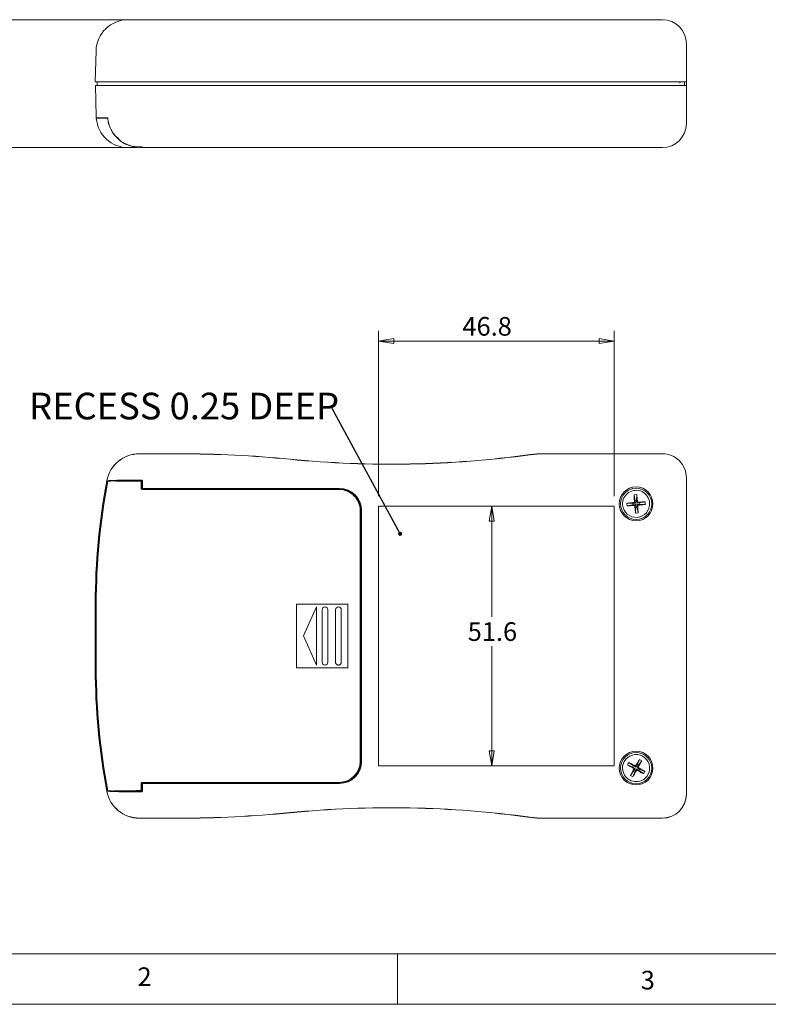
# Model space of a CAD drawing. Units: millimetres. Extents: x 5 to 292, y 5 to 205.
# Drawn here: x 61 to 135, y 5 to 103 of the extents above; entities that cross this region are included whole.
import ezdxf

# ---------------------------------------------------------------- set-up
doc = ezdxf.new("R2010")
doc.units = ezdxf.units.MM
doc.styles.add('SLDTEXTSTYLE0', font='TXT', dxfattribs={"width": 0.75})
doc.dimstyles.new('SLDDIMSTYLE0', dxfattribs={"dimtxt": 1.852083, "dimasz": 1.5, "dimexe": 0, "dimexo": 0.0625, "dimgap": 0.463021, "dimtad": 0, "dimtih": 1, "dimtoh": 1, "dimdec": 1, "dimlfac": 2, "dimrnd": 1e-09, "dimzin": 12, "dimdsep": 46, "dimtxsty": 'SLDTEXTSTYLE0', "dimblk1": 'CLOSED', "dimblk2": 'CLOSED', "dimsah": 1, "dimcen": 0.09, "dimadec": 0, "dimazin": 3, "dimtfac": 1, "dimtdec": 1, "dimtofl": 0, "dimtmove": 0, "dimatfit": 3, "dimldrblk": 'CLOSED', "dimfxl": 0, "dimfrac": 2, "dimtolj": 1, "dimtzin": 12, "dimarcsym": 0})
doc.dimstyles.new('SLDDIMSTYLE3', dxfattribs={"dimtxt": 0, "dimasz": 0.4, "dimexe": 0, "dimexo": 0.0625, "dimgap": 0, "dimtad": 0, "dimtih": 1, "dimtoh": 1, "dimdec": 0, "dimrnd": 1e-09, "dimzin": 0, "dimdsep": 46, "dimtxsty": 'Standard', "dimblk1": 'DOT', "dimblk2": 'DOT', "dimsah": 1, "dimcen": 0.09, "dimadec": 0, "dimazin": 0, "dimtfac": 0.4, "dimtdec": 0, "dimtofl": 0, "dimtmove": 0, "dimatfit": 3, "dimldrblk": 'DOT', "dimfxl": 0, "dimfrac": 2, "dimtolj": 1, "dimtzin": 0, "dimarcsym": 0})

# ---------------------------------------------------------------- blocks, each defined once
blk = doc.blocks.new('_CLOSED')
at = {"color": 0, "linetype": 'ByBlock', "lineweight": -2}
for p, q in [((-1, 0.166667), (0, 0)), ((-1, 0.166667), (-1, -0.166667)), ((0, 0), (-1, -0.166667)), ((0, 0), (-1, 0))]:
    blk.add_line(p, q, dxfattribs=at)
blk = doc.blocks.new('_D_10')
at = {"color": 7, "linetype": 'Continuous', "lineweight": 0}
for p, q in [((73.682, 102.774), (49.02, 102.774)), ((50.02, 102.774), (50.02, 98.279)), ((50.02, 90.074), (50.02, 95.337)), ((72.178, 90.074), (49.02, 90.074))]:
    blk.add_line(p, q, dxfattribs=at)
at = {"color": 7, "linetype": 'Continuous', "lineweight": 0, "xscale": 1.5, "yscale": 1.5}
for p, rotation in [((50.02, 102.774, 0.05), 90.00000000000087), ((50.02, 90.074, 0.05), 270.0000000000009)]:
    blk.add_blockref('_CLOSED', p, dxfattribs=dict(at, rotation=rotation))
at = {"color": 7, "linetype": 'Continuous', "lineweight": 0, "char_height": 1.8521, "attachment_point": 1, "style": 'SLDTEXTSTYLE0'}
for s, insert in [('O/ALL', (49.098, 97.724)), ('25.4', (43.616, 97.724))]:
    blk.add_mtext(s, dxfattribs=dict(at, insert=insert))
blk = doc.blocks.new('_D_11')
at = {"color": 7, "linetype": 'Continuous', "lineweight": 0}
for p, q in [((96.621, 55.473), (96.621, 71.861)), ((120.039, 55.473), (120.039, 71.861)), ((96.621, 70.861), (120.039, 70.861))]:
    blk.add_line(p, q, dxfattribs=at)
at = {"color": 7, "linetype": 'Continuous', "lineweight": 0, "xscale": 1.5, "yscale": 1.5, "rotation": 180.0000000000004}
blk.add_blockref('_CLOSED', (96.621, 70.861, -0.195), dxfattribs=at)
at = {"color": 7, "linetype": 'Continuous', "lineweight": 0, "xscale": 1.5, "yscale": 1.5}
blk.add_blockref('_CLOSED', (120.039, 70.861, -0.195), dxfattribs=at)
at = {"color": 7, "linetype": 'Continuous', "lineweight": 0, "insert": (104.948, 73.249), "char_height": 1.8521, "attachment_point": 1, "style": 'SLDTEXTSTYLE0'}
blk.add_mtext('46.8', dxfattribs=at)
blk = doc.blocks.new('_D_12')
at = {"color": 7, "linetype": 'Continuous', "lineweight": 0}
for p, q in [((107.867, 54.473), (107.867, 43.493)), ((107.867, 28.679), (107.867, 40.551))]:
    blk.add_line(p, q, dxfattribs=at)
at = {"color": 7, "linetype": 'Continuous', "lineweight": 0, "xscale": 1.5, "yscale": 1.5}
for p, rotation in [((107.867, 54.473, -0.195), 90.0000000000004), ((107.867, 28.679, -0.195), 270.0000000000004)]:
    blk.add_blockref('_CLOSED', p, dxfattribs=dict(at, rotation=rotation))
at = {"color": 7, "linetype": 'Continuous', "lineweight": 0, "insert": (105.474, 42.938), "char_height": 1.8521, "attachment_point": 1, "style": 'SLDTEXTSTYLE0'}
blk.add_mtext('51.6', dxfattribs=at)
blk = doc.blocks.new('SW_NOTE_14')
at = {"color": 0, "linetype": 'Continuous', "lineweight": 0, "insert": (-14.712, 1.557), "char_height": 2.64583, "attachment_point": 2, "style": 'SLDTEXTSTYLE0'}
blk.add_mtext('RECESS 0.25 DEEP', dxfattribs=at)
blk = doc.blocks.new('_DOT')
at = {"color": 0, "linetype": 'ByBlock', "lineweight": -2}
blk.add_line((-0.5, 0), (-1, 0), dxfattribs=at)
at = {"color": 0, "linetype": 'ByBlock', "const_width": 0.5}
blk.add_lwpolyline([(-0.25, 0, 1), (0.25, 0, 1)], format="xyb", close=True, dxfattribs=at)

msp = doc.modelspace()

# ---------------------------------------------------------------- linework, layer by layer
at = {"color": 7, "linetype": 'Continuous', "lineweight": 15}
for p, q in [((78.481, 102.774), (72.846, 102.774)), ((124.816, 102.774), (110.458, 102.774)), ((127.204, 99.619), (127.204, 99.987)), ((68.466, 96.614), (68.546, 99.682)), ((127.204, 96.614), (127.204, 99.62)), ((68.466, 96.614), (69.614, 96.614)), ((68.556, 93.166), (68.476, 96.233)), ((69.624, 96.233), (68.476, 96.233)), ((68.657, 96.614), (68.657, 96.233)), ((72.846, 96.614), (69.614, 96.614)), ((72.846, 96.233), (69.624, 96.233)), ((72.846, 96.614), (76.808, 96.614)), ((76.808, 96.233), (72.846, 96.233)), ((87.832, 96.614), (76.808, 96.614)), ((87.831, 96.233), (76.808, 96.233)), ((111.683, 96.233), (87.831, 96.233)), ((111.681, 96.614), (87.832, 96.614)), ((111.681, 96.614), (112.98, 96.614)), ((112.98, 96.233), (111.683, 96.233)), ((112.98, 96.614), (124.816, 96.614)), ((124.816, 96.233), (112.98, 96.233)), ((124.816, 96.614), (127.204, 96.614)), ((127.204, 96.233), (124.816, 96.233)), ((126.556, 96.468), (126.556, 96.614)), ((127.013, 96.598), (127.197, 96.614)), ((127.013, 96.233), (127.013, 96.614)), ((127.204, 96.234), (127.013, 96.251)), ((127.204, 96.539), (127.204, 96.308)), ((127.204, 96.233), (127.204, 96.234)), ((127.204, 93.228), (127.204, 96.233)), ((68.564, 93.02), (69.71, 93.02)), ((69.705, 92.982), (69.705, 92.982)), ((69.71, 93.02), (69.71, 93.02)), ((127.204, 92.861), (127.204, 93.229)), ((69.831, 92.344), (69.94, 92.11)), ((70.042, 91.891), (70.192, 91.569)), ((70.399, 91.351), (70.192, 91.569)), ((73.064, 90.141), (72.846, 90.141)), ((72.846, 90.118), (73.006, 90.118)), ((73.018, 90.074), (72.846, 90.074)), ((73.019, 90.141), (73.019, 90.114)), ((73.147, 90.074), (124.816, 90.074)), ((72.846, 59.673), (76.808, 59.673)), ((76.808, 59.663), (72.846, 59.663)), ((112.98, 59.673), (124.816, 59.673)), ((124.816, 59.663), (112.98, 59.663)), ((69.71, 56.981), (70.011, 56.981)), ((69.71, 56.977), (69.71, 56.981)), ((70.192, 56.975), (72.136, 56.975)), ((71.297, 56.975), (71.302, 57)), ((71.302, 57), (72.477, 57)), ((73.114, 56.975), (72.136, 56.975)), ((72.477, 57), (72.474, 56.975)), ((72.775, 57.025), (73.064, 57.025)), ((73.064, 57.056), (72.846, 57.056)), ((72.846, 56.937), (73.006, 56.937)), ((73.006, 56.937), (73.014, 56.969)), ((73.014, 56.969), (73.114, 56.969)), ((73.051, 56.911), (73.051, 56.276)), ((73.114, 56.974), (73.114, 56.969)), ((127.204, 57.196), (127.204, 57.275)), ((73.018, 56.409), (73.018, 56.276)), ((73.147, 56.25), (73.147, 56.409)), ((92.736, 56.219), (73.178, 56.219)), ((73.87, 56.149), (73.178, 56.149)), ((73.178, 56.116), (92.698, 56.116)), ((73.971, 56.186), (73.87, 56.149)), ((73.87, 56.149), (73.87, 56.186)), ((74.099, 56.149), (73.87, 56.149)), ((73.871, 56.186), (74.383, 56.186)), ((92.698, 56.149), (74.099, 56.149)), ((74.365, 56.149), (74.383, 56.186)), ((74.383, 56.186), (92.736, 56.186)), ((127.204, 26.742), (127.204, 56.409)), ((121.88, 54.739), (121.289, 54.756)), ((122.133, 54.758), (121.88, 54.739)), ((122.268, 55.612), (122.009, 55.592)), ((122.009, 55.592), (122.114, 55.011)), ((122.046, 54.833), (122.133, 54.758)), ((122.114, 55.011), (122.25, 55.022)), ((122.114, 55.011), (122.133, 54.758)), ((122.25, 55.022), (122.268, 55.612)), ((122.269, 54.768), (122.25, 55.022)), ((122.344, 54.855), (122.269, 54.768)), ((122.523, 54.787), (122.269, 54.768)), ((123.104, 54.892), (122.523, 54.787)), ((122.523, 54.787), (122.533, 54.651)), ((94.785, 54.028), (94.785, 29.123)), ((94.819, 43.957), (94.819, 54.028)), ((94.887, 52.23), (94.887, 54.034)), ((94.92, 54.034), (94.92, 29.117)), ((120.039, 54.473), (96.621, 54.473)), ((96.621, 54.473), (96.621, 28.679)), ((120.039, 28.679), (120.039, 54.473)), ((121.309, 54.498), (121.89, 54.603)), ((121.89, 54.603), (121.88, 54.739)), ((121.89, 54.603), (122.143, 54.622)), ((122.143, 54.622), (122.068, 54.535)), ((122.143, 54.622), (122.162, 54.368)), ((122.162, 54.368), (122.145, 53.778)), ((122.145, 53.778), (122.403, 53.797)), ((122.298, 54.378), (122.162, 54.368)), ((122.279, 54.632), (122.533, 54.651)), ((122.279, 54.632), (122.366, 54.557)), ((122.298, 54.378), (122.279, 54.632)), ((122.403, 53.797), (122.298, 54.378)), ((122.533, 54.651), (123.123, 54.633)), ((94.87, 44.138), (94.87, 50.906)), ((94.877, 51.332), (94.873, 51.184)), ((68.466, 38.401), (68.466, 44.751)), ((68.476, 44.751), (68.476, 38.401)), ((68.564, 38.401), (68.564, 44.751)), ((68.567, 44.751), (68.567, 38.401)), ((88.469, 44.751), (93.549, 44.751)), ((88.469, 38.401), (88.469, 44.751)), ((89.167, 41.576), (90.437, 44.465)), ((90.437, 44.465), (90.437, 38.687)), ((91.009, 38.972), (91.009, 44.179)), ((91.58, 44.179), (91.58, 38.972)), ((92.342, 38.972), (92.342, 44.179)), ((92.914, 44.179), (92.914, 38.972)), ((93.549, 44.751), (93.549, 38.401)), ((94.87, 44.138), (94.819, 44.138)), ((94.896, 44.052), (94.87, 44.138)), ((94.896, 39.099), (94.896, 44.052)), ((94.819, 39.195), (94.819, 43.957)), ((94.819, 43.957), (94.896, 43.957)), ((90.437, 38.687), (89.167, 41.576)), ((94.819, 29.123), (94.819, 39.195)), ((94.896, 39.195), (94.819, 39.195)), ((93.549, 38.401), (88.469, 38.401)), ((94.819, 39.013), (94.87, 39.013)), ((94.87, 39.013), (94.896, 39.099)), ((94.87, 39.013), (94.87, 32.246)), ((94.873, 31.967), (94.877, 31.819)), ((94.887, 29.117), (94.887, 30.922)), ((96.621, 28.679), (120.039, 28.679)), ((121.347, 28.783), (121.891, 28.553)), ((121.957, 28.672), (121.472, 29.01)), ((121.891, 28.553), (121.957, 28.672)), ((121.891, 28.553), (122.114, 28.43)), ((122.179, 28.549), (121.957, 28.672)), ((122.114, 28.43), (121.991, 28.207)), ((122.003, 28.398), (122.114, 28.43)), ((122.11, 28.141), (122.233, 28.364)), ((122.179, 28.549), (122.148, 28.66)), ((122.302, 28.772), (122.179, 28.549)), ((122.265, 28.253), (122.233, 28.364)), ((122.233, 28.364), (122.456, 28.241)), ((122.299, 28.483), (122.422, 28.706)), ((122.299, 28.483), (122.409, 28.515)), ((122.522, 28.361), (122.299, 28.483)), ((122.532, 29.316), (122.302, 28.772)), ((122.302, 28.772), (122.422, 28.706)), ((122.422, 28.706), (122.759, 29.191)), ((122.522, 28.361), (122.456, 28.241)), ((123.065, 28.13), (122.522, 28.361)), ((122.759, 29.191), (122.532, 29.316)), ((121.991, 28.207), (121.653, 27.723)), ((121.653, 27.723), (121.88, 27.598)), ((121.88, 27.598), (122.11, 28.141)), ((122.11, 28.141), (121.991, 28.207)), ((122.456, 28.241), (122.94, 27.904)), ((73.018, 26.914), (73.018, 26.742)), ((73.051, 26.241), (73.051, 26.914)), ((92.698, 27.036), (73.14, 27.036)), ((73.14, 27.003), (73.87, 27.003)), ((73.147, 26.742), (73.147, 26.902)), ((73.178, 26.933), (92.736, 26.933)), ((73.87, 27.003), (74.099, 27.003)), ((73.87, 27.003), (73.97, 26.966)), ((73.87, 26.966), (73.87, 27.003)), ((74.383, 26.966), (73.871, 26.966)), ((74.099, 27.003), (92.698, 27.003)), ((74.099, 26.966), (74.099, 27.002)), ((74.383, 26.966), (74.365, 27.003)), ((92.736, 26.966), (74.383, 26.966)), ((69.71, 26.171), (69.71, 26.174)), ((70.011, 26.171), (69.71, 26.171)), ((72.136, 26.177), (70.192, 26.177)), ((71.302, 26.152), (71.297, 26.177)), ((72.477, 26.152), (71.302, 26.152)), ((73.114, 26.177), (72.136, 26.177)), ((72.474, 26.177), (72.477, 26.152)), ((73.064, 26.127), (72.775, 26.127)), ((73.006, 26.215), (72.846, 26.215)), ((72.846, 26.095), (73.064, 26.095)), ((73.114, 26.183), (73.014, 26.183)), ((73.114, 26.177), (73.114, 26.183)), ((127.204, 25.877), (127.204, 25.955)), ((127.204, 25.867), (127.204, 25.877)), ((72.846, 23.488), (76.808, 23.488)), ((76.808, 23.478), (72.846, 23.478)), ((112.98, 23.488), (124.816, 23.488)), ((124.816, 23.478), (112.98, 23.478))]:
    msp.add_line(p, q, dxfattribs=at)
at = {"color": 7, "linetype": 'Continuous', "lineweight": 0}
for p, q in [((10, 10), (104.8, 10)), ((98.5, 10), (98.5, 5)), ((104.8, 10), (138.673, 10)), ((5, 5), (292, 5))]:
    msp.add_line(p, q, dxfattribs=at)
at = {"color": 7, "linetype": 'Continuous', "lineweight": 15, "flags": 128}
msp.add_lwpolyline([(73.147, 90.074), (73.147, 90.08), (73.147, 90.096), (73.146, 90.125)], dxfattribs=at)
at = {"color": 7, "linetype": 'Continuous', "lineweight": 15}
for centre, radius in [((122.206, 54.695), 1.676), ((122.206, 54.695), 1.549), ((122.206, 28.457), 1.676), ((122.206, 28.457), 1.549)]:
    msp.add_circle(centre, radius, dxfattribs=at)
for centre, radius, start, end in [((71.72, 99.599), 3.175, 90, 178.5), ((124.816, 100.386), 2.388, 0, 90), ((71.73, 93.249), 3.175, 181.5, 184.12887), ((71.73, 93.249), 3.175, 184.81852, 270), ((124.816, 92.462), 2.388, 270, 0), ((72.846, 56.384), 3.289, 90, 169.28995), ((72.846, 56.384), 3.279, 90, 169.28995), ((76.808, -52.328), 112.001, 84.35147, 90), ((76.808, -52.328), 111.991, 84.35141, 90), ((112.98, 50.142), 9.531, 90, 97.83397), ((112.98, 50.148), 9.515, 90, 97.83427), ((97.832, 160.236), 101.61, 264.35141, 277.83427), ((97.832, 160.236), 101.6, 264.35147, 277.83397), ((134.354, 44.751), 65.888, 169.28995, 180), ((134.354, 44.751), 65.878, 169.28995, 180), ((134.354, 44.751), 65.79, 169.28995, 180), ((92.698, 54.028), 2.121, 360, 90), ((92.736, 54.034), 2.184, 0, 90), ((92.736, 54.034), 2.151, 0, 90), ((122.206, 54.695), 1.346, 4.26352, 184.26352), ((122.206, 54.695), 1.346, 184.26352, 4.26352), ((134.354, 38.401), 65.888, 180, 190.71005), ((134.354, 38.401), 65.878, 180, 190.71005), ((134.354, 38.401), 65.79, 180, 190.71005), ((122.206, 28.457), 1.346, 331.1059, 151.1059), ((92.698, 29.123), 2.088, 270, 360), ((92.698, 29.123), 2.121, 270, 360), ((92.736, 29.117), 2.184, 270, 360), ((92.736, 29.117), 2.151, 270, 360), ((122.206, 28.457), 1.346, 151.1059, 331.1059), ((72.846, 26.768), 3.289, 190.71005, 270), ((72.846, 26.768), 3.279, 190.71005, 270), ((97.832, -77.085), 101.61, 82.16573, 95.64859), ((97.832, -77.085), 101.6, 82.16603, 95.64853), ((76.808, 135.48), 111.991, 270, 275.64859), ((76.808, 135.48), 112.001, 270, 275.64853), ((112.98, 33.009), 9.531, 262.16603, 270), ((112.98, 33.003), 9.515, 262.16573, 270)]:
    msp.add_arc(centre, radius, start, end, dxfattribs=at)
for centre, major_axis, ratio, start_param, end_param in [((124.816, 57.285), (0, -2.388), 0.999657, 1.570796, 3.141593), ((124.816, 57.275), (0, -2.388), 0.999657, 1.570796, 3.141593), ((73.064, 56.409), (0, 3.175), 0.026186, 4.712389, 4.891411), ((94.854, 52.23), (0, 1.27), 0.026186, 3.927162, 4.712389), ((94.881, 50.906), (0, 0.394), 0.026186, 0.78557, 1.570796), ((94.881, 32.246), (0, 0.394), 0.026186, 1.570796, 2.356023), ((94.854, 30.922), (0, 1.27), 0.026186, 4.712389, 5.497616), ((73.064, 26.742), (0, 3.175), 0.026186, 4.533367, 4.712389), ((124.816, 25.877), (0, 2.388), 0.999657, 3.141593, 4.712389), ((124.816, 25.867), (0, 2.388), 0.999657, 3.141593, 4.712389)]:
    msp.add_ellipse(centre, major_axis=major_axis, ratio=ratio, start_param=start_param, end_param=end_param, dxfattribs=at)
for points, knots in [([(72.662, 102.774), (72.406, 102.774), (71.836, 102.774), (71.762, 102.774), (71.72, 102.774)], [0, 0, 0, 0, 0.449571, 1, 1, 1, 1]), ([(72.846, 102.774), (72.842, 102.774), (72.834, 102.774), (72.823, 102.774), (72.815, 102.774), (72.813, 102.774), (72.811, 102.774)], [0, 0, 0, 0, 0.25032, 0.499837, 0.746542, 1, 1, 1, 1]), ([(110.458, 102.774), (109.147, 102.774), (106.528, 102.774), (102.523, 102.774), (98.514, 102.774), (94.749, 102.774), (91.27, 102.774), (88.041, 102.774), (84.825, 102.774), (81.626, 102.774), (79.527, 102.774), (78.481, 102.774)], [0, 0, 0, 0, 0.124978, 0.249503, 0.375865, 0.499004, 0.599118, 0.698978, 0.799693, 0.90021, 1, 1, 1, 1]), ([(127.204, 99.62), (127.204, 99.717), (127.204, 99.867), (127.204, 100.045), (127.204, 100.167), (127.204, 100.265), (127.204, 100.36), (127.204, 100.376), (127.204, 100.386)], [0, 0, 0, 0, 0.239802, 0.369794, 0.5, 0.629992, 0.760198, 1, 1, 1, 1]), ([(124.816, 96.614), (125.104, 96.614), (125.391, 96.614), (125.923, 96.614), (126.166, 96.614), (126.573, 96.614), (126.736, 96.614), (126.956, 96.614), (127.013, 96.614), (127.013, 96.614)], [0, 0, 0, 0, 0.25, 0.25, 0.5, 0.5, 0.75, 0.75, 1, 1, 1, 1]), ([(69.831, 92.344), (69.82, 92.379), (69.8, 92.449), (69.773, 92.555), (69.751, 92.661), (69.732, 92.768), (69.716, 92.875), (69.709, 92.946), (69.705, 92.982)], [0, 0, 0, 0, 0.168069, 0.335569, 0.502505, 0.668885, 0.834715, 1, 1, 1, 1]), ([(69.71, 93.02), (69.726, 92.824), (69.759, 92.633), (69.836, 92.352), (69.866, 92.259), (69.934, 92.076), (69.973, 91.986), (70.102, 91.722), (70.203, 91.556), (70.435, 91.245), (70.568, 91.098), (70.855, 90.834), (71.01, 90.717), (71.341, 90.511), (71.518, 90.423), (71.881, 90.283), (72.068, 90.23), (72.452, 90.159), (72.649, 90.141), (72.846, 90.141)], [0, 0, 0, 0, 0.125, 0.125, 0.1875, 0.1875, 0.25, 0.25, 0.375, 0.375, 0.5, 0.5, 0.625, 0.625, 0.75, 0.75, 0.875, 0.875, 1, 1, 1, 1]), ([(127.204, 92.462), (127.204, 92.462), (127.204, 92.542), (127.204, 92.828), (127.204, 93.023), (127.204, 93.228)], [0, 0, 0, 0, 0.5, 0.5, 1, 1, 1, 1]), ([(72.136, 90.197), (71.737, 90.319), (71.129, 90.505), (70.728, 90.985), (70.59, 91.15)], [0, 0, 0, 0, 0.655858, 1, 1, 1, 1]), ([(72.671, 90.074), (72.416, 90.074), (71.846, 90.074), (71.772, 90.074), (71.73, 90.074)], [0, 0, 0, 0, 0.449562, 1, 1, 1, 1]), ([(72.136, 90.197), (72.175, 90.189), (72.253, 90.172), (72.37, 90.152), (72.488, 90.137), (72.606, 90.126), (72.726, 90.119), (72.806, 90.118), (72.846, 90.118)], [0, 0, 0, 0, 0.166066, 0.332062, 0.498222, 0.664778, 0.831961, 1, 1, 1, 1]), ([(73.019, 90.114), (73.018, 90.108), (73.018, 90.095), (73.018, 90.083), (73.018, 90.075), (73.018, 90.074), (73.018, 90.074)], [0, 0, 0, 0, 0.250198, 0.500001, 0.749804, 1, 1, 1, 1]), ([(73.178, 90.074), (73.167, 90.074), (73.146, 90.074), (73.116, 90.074), (73.088, 90.074), (73.064, 90.074), (73.043, 90.074), (73.028, 90.074), (73.019, 90.074), (73.018, 90.074), (73.018, 90.074)], [0, 0, 0, 0, 0.127462, 0.250006, 0.372609, 0.500242, 0.628678, 0.760108, 0.878672, 1, 1, 1, 1]), ([(73.146, 90.125), (73.146, 90.129), (73.137, 90.133), (73.107, 90.139), (73.085, 90.141), (73.064, 90.141)], [0, 0, 0, 0, 0.5, 0.5, 1, 1, 1, 1]), ([(69.831, 56.954), (69.82, 56.953), (69.8, 56.951), (69.773, 56.949), (69.751, 56.946), (69.732, 56.943), (69.716, 56.94), (69.709, 56.938), (69.705, 56.938)], [0, 0, 0, 0, 0.168069, 0.335569, 0.502505, 0.668885, 0.834715, 1, 1, 1, 1]), ([(69.71, 56.981), (69.726, 56.986), (69.759, 56.991), (69.836, 56.998), (69.866, 57.001), (69.934, 57.006), (69.973, 57.008), (70.102, 57.015), (70.203, 57.019), (70.435, 57.027), (70.568, 57.031), (70.855, 57.038), (71.01, 57.041), (71.341, 57.047), (71.518, 57.049), (71.881, 57.053), (72.068, 57.054), (72.452, 57.056), (72.649, 57.056), (72.846, 57.056)], [0, 0, 0, 0, 0.125, 0.125, 0.1875, 0.1875, 0.25, 0.25, 0.375, 0.375, 0.5, 0.5, 0.625, 0.625, 0.75, 0.75, 0.875, 0.875, 1, 1, 1, 1]), ([(69.831, 56.954), (69.843, 56.955), (69.868, 56.957), (69.911, 56.96), (69.959, 56.963), (70.01, 56.966), (70.066, 56.969), (70.126, 56.972), (70.17, 56.974), (70.192, 56.975)], [0, 0, 0, 0, 0.143404, 0.28626, 0.428785, 0.571201, 0.713729, 0.856589, 1, 1, 1, 1]), ([(72.136, 56.939), (72.106, 56.939), (72.042, 56.939), (71.944, 56.94), (71.831, 56.941), (71.701, 56.942), (71.521, 56.944), (71.291, 56.947), (71.071, 56.951), (70.889, 56.954), (70.75, 56.957), (70.607, 56.961), (70.464, 56.965), (70.322, 56.969), (70.236, 56.973), (70.192, 56.975)], [0, 0, 0, 0, 0.038631, 0.080318, 0.125102, 0.18425, 0.249568, 0.364609, 0.499678, 0.568358, 0.642907, 0.723336, 0.809653, 0.90187, 1, 1, 1, 1]), ([(71.052, 56.981), (71.069, 56.984), (71.098, 56.987), (71.181, 56.994), (71.236, 56.997), (71.302, 57)], [0, 0, 0, 0, 0.5, 0.5, 1, 1, 1, 1]), ([(72.136, 56.939), (72.175, 56.938), (72.253, 56.938), (72.37, 56.937), (72.488, 56.937), (72.606, 56.937), (72.726, 56.937), (72.806, 56.937), (72.846, 56.937)], [0, 0, 0, 0, 0.166066, 0.332062, 0.498222, 0.664778, 0.831961, 1, 1, 1, 1]), ([(72.741, 57.002), (72.745, 57.004), (72.748, 57.006), (72.751, 57.008), (72.76, 57.014), (72.768, 57.019), (72.775, 57.025)], [0.000000003, 0.000000003, 0.000000003, 0.000000003, 0.000423947, 0.000423947, 0.000423947, 0.001713027, 0.001713027, 0.001713027, 0.001713027]), ([(73.019, 56.911), (73.018, 56.869), (73.018, 56.786), (73.018, 56.661), (73.018, 56.535), (73.018, 56.451), (73.018, 56.409)], [0, 0, 0, 0, 0.250198, 0.500001, 0.749804, 1, 1, 1, 1]), ([(73.146, 56.974), (73.146, 56.996), (73.137, 57.017), (73.107, 57.047), (73.085, 57.056), (73.064, 57.056)], [0, 0, 0, 0, 0.5, 0.5, 1, 1, 1, 1]), ([(73.064, 57.025), (73.077, 57.025), (73.09, 57.019), (73.108, 57.001), (73.114, 56.988), (73.114, 56.974)], [1.570796, 1.570796, 1.570796, 1.570796, 2.356194, 2.356194, 3.141593, 3.141593, 3.141593, 3.141593]), ([(127.204, 56.409), (127.204, 56.614), (127.204, 56.811), (127.204, 57.106), (127.204, 57.191), (127.204, 57.196)], [0, 0, 0, 0, 0.5, 0.5, 1, 1, 1, 1]), ([(73.178, 56.116), (73.167, 56.116), (73.146, 56.117), (73.116, 56.127), (73.088, 56.142), (73.064, 56.162), (73.043, 56.187), (73.028, 56.216), (73.019, 56.246), (73.018, 56.266), (73.018, 56.276)], [0, 0, 0, 0, 0.127462, 0.250006, 0.372609, 0.500242, 0.628678, 0.760108, 0.878672, 1, 1, 1, 1]), ([(73.051, 56.276), (73.051, 56.268), (73.052, 56.251), (73.06, 56.227), (73.071, 56.205), (73.086, 56.188), (73.101, 56.174), (73.12, 56.162), (73.145, 56.151), (73.167, 56.15), (73.178, 56.149)], [0, 0, 0, 0, 0.127484, 0.250048, 0.372671, 0.500326, 0.586209, 0.675094, 0.836132, 1, 1, 1, 1]), ([(73.147, 56.25), (73.147, 56.242), (73.15, 56.234), (73.162, 56.222), (73.17, 56.219), (73.178, 56.219)], [4.712389, 4.712389, 4.712389, 4.712389, 5.497787, 5.497787, 6.283185, 6.283185, 6.283185, 6.283185]), ([(74.101, 56.185), (74.1, 56.179), (74.1, 56.168), (74.099, 56.157), (74.099, 56.151)], [0, 0, 0, 0, 0.506248, 1, 1, 1, 1]), ([(94.785, 54.028), (94.785, 54.301), (94.731, 54.575), (94.522, 55.079), (94.367, 55.311), (93.981, 55.698), (93.749, 55.852), (93.244, 56.061), (92.971, 56.116), (92.698, 56.116)], [0, 0, 0, 0, 0.25, 0.25, 0.5, 0.5, 0.75, 0.75, 1, 1, 1, 1]), ([(121.289, 54.756), (121.481, 54.778), (121.724, 54.806), (121.989, 54.828), (122.046, 54.833)], [0, 0, 0, 0, 0.783692, 1, 1, 1, 1]), ([(122.046, 54.833), (122.033, 55.041), (122.018, 55.306), (122.011, 55.541), (122.009, 55.592)], [0, 0, 0, 0, 0.783692, 1, 1, 1, 1]), ([(122.268, 55.612), (122.289, 55.421), (122.317, 55.177), (122.339, 54.912), (122.344, 54.855)], [0, 0, 0, 0, 0.783692, 1, 1, 1, 1]), ([(122.344, 54.855), (122.552, 54.868), (122.817, 54.883), (123.053, 54.89), (123.104, 54.892)], [0, 0, 0, 0, 0.783692, 1, 1, 1, 1]), ([(122.068, 54.535), (121.86, 54.522), (121.595, 54.506), (121.36, 54.5), (121.309, 54.498)], [0, 0, 0, 0, 0.783692, 1, 1, 1, 1]), ([(122.145, 53.778), (122.123, 53.969), (122.095, 54.213), (122.073, 54.477), (122.068, 54.535)], [0, 0, 0, 0, 0.783692, 1, 1, 1, 1]), ([(123.123, 54.633), (122.932, 54.612), (122.688, 54.584), (122.424, 54.562), (122.366, 54.557)], [0, 0, 0, 0, 0.783692, 1, 1, 1, 1]), ([(122.366, 54.557), (122.379, 54.349), (122.395, 54.084), (122.401, 53.848), (122.403, 53.797)], [0, 0, 0, 0, 0.783692, 1, 1, 1, 1]), ([(91.58, 44.179), (91.58, 44.254), (91.549, 44.328), (91.444, 44.434), (91.369, 44.465), (91.22, 44.465), (91.145, 44.434), (91.039, 44.328), (91.009, 44.254), (91.009, 44.179)], [0, 0, 0, 0, 0.25, 0.25, 0.5, 0.5, 0.75, 0.75, 1, 1, 1, 1]), ([(92.914, 44.179), (92.914, 44.254), (92.883, 44.328), (92.777, 44.434), (92.703, 44.465), (92.553, 44.465), (92.479, 44.434), (92.373, 44.328), (92.342, 44.254), (92.342, 44.179)], [0, 0, 0, 0, 0.25, 0.25, 0.5, 0.5, 0.75, 0.75, 1, 1, 1, 1]), ([(91.009, 38.972), (91.009, 38.897), (91.039, 38.823), (91.145, 38.717), (91.22, 38.687), (91.294, 38.687)], [0, 0, 0, 0, 0.5, 0.5, 1, 1, 1, 1]), ([(91.294, 38.687), (91.369, 38.687), (91.444, 38.717), (91.549, 38.823), (91.58, 38.897), (91.58, 38.972)], [0, 0, 0, 0, 0.5, 0.5, 1, 1, 1, 1]), ([(92.342, 38.972), (92.343, 38.96), (92.343, 38.936), (92.35, 38.901), (92.364, 38.86), (92.387, 38.814), (92.424, 38.769), (92.47, 38.732), (92.521, 38.706), (92.574, 38.689), (92.61, 38.687), (92.628, 38.687)], [0, 0, 0, 0, 0.0802649, 0.1598914, 0.2401492, 0.3698222, 0.5000927, 0.629766, 0.7600368, 0.8797225, 1, 1, 1, 1]), ([(92.628, 38.687), (92.64, 38.687), (92.664, 38.688), (92.699, 38.695), (92.74, 38.708), (92.786, 38.732), (92.831, 38.769), (92.869, 38.814), (92.895, 38.865), (92.911, 38.918), (92.913, 38.954), (92.914, 38.972)], [0, 0, 0, 0, 0.080265, 0.159891, 0.240149, 0.369822, 0.500093, 0.629766, 0.760037, 0.879723, 1, 1, 1, 1]), ([(122.003, 28.398), (121.822, 28.501), (121.592, 28.633), (121.391, 28.756), (121.347, 28.783)], [0, 0, 0, 0, 0.7836921, 1, 1, 1, 1]), ([(121.472, 29.01), (121.644, 28.923), (121.864, 28.813), (122.097, 28.687), (122.148, 28.66)], [0, 0, 0, 0, 0.783692, 1, 1, 1, 1]), ([(121.653, 27.723), (121.74, 27.895), (121.85, 28.114), (121.976, 28.348), (122.003, 28.398)], [0, 0, 0, 0, 0.783692, 1, 1, 1, 1]), ([(122.148, 28.66), (122.251, 28.841), (122.382, 29.071), (122.506, 29.272), (122.532, 29.316)], [0, 0, 0, 0, 0.783692, 1, 1, 1, 1]), ([(122.759, 29.191), (122.673, 29.019), (122.563, 28.799), (122.437, 28.566), (122.409, 28.515)], [0, 0, 0, 0, 0.783692, 1, 1, 1, 1]), ([(122.409, 28.515), (122.59, 28.412), (122.821, 28.28), (123.022, 28.157), (123.065, 28.13)], [0, 0, 0, 0, 0.783692, 1, 1, 1, 1]), ([(122.265, 28.253), (122.162, 28.073), (122.03, 27.842), (121.907, 27.641), (121.88, 27.598)], [0, 0, 0, 0, 0.783692, 1, 1, 1, 1]), ([(122.94, 27.904), (122.768, 27.99), (122.549, 28.1), (122.315, 28.226), (122.265, 28.253)], [0, 0, 0, 0, 0.783692, 1, 1, 1, 1]), ([(73.018, 26.914), (73.018, 26.922), (73.019, 26.938), (73.026, 26.961), (73.037, 26.982), (73.058, 27.006), (73.091, 27.031), (73.124, 27.034), (73.14, 27.036)], [0, 0, 0, 0, 0.127672, 0.250417, 0.373221, 0.501064, 0.749052, 1, 1, 1, 1]), ([(73.018, 26.742), (73.018, 26.7), (73.018, 26.616), (73.018, 26.491), (73.018, 26.365), (73.018, 26.282), (73.019, 26.241)], [0, 0, 0, 0, 0.250196, 0.499999, 0.749802, 1, 1, 1, 1]), ([(73.14, 27.003), (73.132, 27.002), (73.116, 27.001), (73.095, 26.992), (73.073, 26.975), (73.054, 26.949), (73.052, 26.925), (73.051, 26.914)], [0, 0, 0, 0, 0.1688, 0.331751, 0.500756, 0.748896, 1, 1, 1, 1]), ([(73.114, 26.902), (73.114, 26.919), (73.121, 26.935), (73.144, 26.959), (73.161, 26.966), (73.178, 26.966)], [3.141593, 3.141593, 3.141593, 3.141593, 3.926991, 3.926991, 4.712389, 4.712389, 4.712389, 4.712389]), ([(73.178, 26.933), (73.17, 26.933), (73.162, 26.929), (73.15, 26.918), (73.147, 26.91), (73.147, 26.902)], [3.141593, 3.141593, 3.141593, 3.141593, 3.926991, 3.926991, 4.712389, 4.712389, 4.712389, 4.712389]), ([(127.204, 25.955), (127.204, 25.961), (127.204, 26.046), (127.204, 26.34), (127.204, 26.537), (127.204, 26.742)], [0, 0, 0, 0, 0.5, 0.5, 1, 1, 1, 1]), ([(69.705, 26.214), (69.71, 26.213), (69.718, 26.211), (69.738, 26.207), (69.764, 26.204), (69.794, 26.201), (69.819, 26.198), (69.831, 26.197)], [0, 0, 0, 0, 0.1984076, 0.3976006, 0.5975898, 0.7983861, 1, 1, 1, 1]), ([(72.846, 26.095), (72.649, 26.095), (72.454, 26.096), (72.068, 26.098), (71.88, 26.099), (71.518, 26.103), (71.343, 26.105), (71.01, 26.11), (70.855, 26.113), (70.641, 26.119), (70.572, 26.12), (70.441, 26.124), (70.378, 26.126), (70.203, 26.132), (70.102, 26.137), (69.932, 26.146), (69.862, 26.151), (69.759, 26.161), (69.726, 26.166), (69.71, 26.171)], [0, 0, 0, 0, 0.125, 0.125, 0.25, 0.25, 0.375, 0.375, 0.5, 0.5, 0.5625, 0.5625, 0.625, 0.625, 0.75, 0.75, 0.875, 0.875, 1, 1, 1, 1]), ([(70.192, 26.177), (70.17, 26.178), (70.126, 26.18), (70.066, 26.183), (70.01, 26.185), (69.959, 26.188), (69.911, 26.191), (69.868, 26.194), (69.843, 26.196), (69.831, 26.197)], [0, 0, 0, 0, 0.143411, 0.286271, 0.428799, 0.571215, 0.71374, 0.856596, 1, 1, 1, 1]), ([(70.192, 26.177), (70.214, 26.178), (70.257, 26.18), (70.326, 26.182), (70.396, 26.184), (70.467, 26.187), (70.539, 26.189), (70.61, 26.191), (70.682, 26.192), (70.753, 26.194), (70.823, 26.196), (70.892, 26.197), (70.96, 26.199), (71.094, 26.201), (71.289, 26.204), (71.518, 26.208), (71.699, 26.209), (71.846, 26.211), (71.99, 26.212), (72.089, 26.213), (72.136, 26.213)], [0, 0, 0, 0, 0.049779, 0.098078, 0.144901, 0.190249, 0.234124, 0.276527, 0.317459, 0.356922, 0.394917, 0.431445, 0.466507, 0.500106, 0.634321, 0.748777, 0.814596, 0.874204, 0.940605, 1, 1, 1, 1]), ([(71.302, 26.152), (71.236, 26.155), (71.182, 26.158), (71.098, 26.164), (71.069, 26.167), (71.052, 26.171)], [0, 0, 0, 0, 0.5, 0.5, 1, 1, 1, 1]), ([(72.846, 26.215), (72.806, 26.215), (72.726, 26.215), (72.606, 26.215), (72.488, 26.215), (72.37, 26.214), (72.253, 26.214), (72.175, 26.213), (72.136, 26.213)], [0, 0, 0, 0, 0.1680383, 0.3352213, 0.5017773, 0.6679372, 0.8339337, 1, 1, 1, 1]), ([(72.775, 26.127), (72.772, 26.129), (72.769, 26.131), (72.766, 26.133), (72.759, 26.139), (72.751, 26.144), (72.741, 26.149)], [0, 0, 0, 0, 0.000511275, 0.000511275, 0.000511275, 0.00171302, 0.00171302, 0.00171302, 0.00171302]), ([(73.014, 26.183), (73.013, 26.189), (73.01, 26.2), (73.007, 26.21), (73.006, 26.215)], [0, 0, 0, 0, 0.573089, 1, 1, 1, 1]), ([(73.064, 26.095), (73.072, 26.095), (73.08, 26.097), (73.088, 26.099), (73.096, 26.102), (73.105, 26.106), (73.112, 26.111), (73.119, 26.116), (73.126, 26.123), (73.131, 26.131), (73.136, 26.138), (73.14, 26.146), (73.143, 26.155), (73.145, 26.162), (73.146, 26.17), (73.146, 26.177)], [0, 0, 0, 0, 0.0000490603, 0.0000490603, 0.0000490603, 0.000102862, 0.000102862, 0.000102862, 0.0001589705, 0.0001589705, 0.0001589705, 0.0002136325, 0.0002136325, 0.0002136325, 0.0002590702, 0.0002590702, 0.0002590702, 0.0002590702]), ([(73.114, 26.177), (73.114, 26.164), (73.108, 26.151), (73.09, 26.132), (73.077, 26.127), (73.064, 26.127)], [0, 0, 0, 0, 0.785398, 0.785398, 1.570796, 1.570796, 1.570796, 1.570796])]:
    msp.add_open_spline(points, degree=3, knots=knots, dxfattribs=at)
for points in [[(68.567, 92.982), (68.567, 92.982), (68.948, 92.982), (69.705, 92.982)], [(73.019, 90.114), (73.019, 90.115), (73.014, 90.117), (73.006, 90.118)], [(68.567, 44.751), (68.567, 48.84), (68.948, 52.919), (69.705, 56.938)], [(72.477, 57), (72.561, 57.001), (72.649, 57.002), (72.741, 57.002)], [(73.019, 56.911), (73.019, 56.921), (73.014, 56.931), (73.006, 56.937)], [(73.014, 56.969), (73.036, 56.959), (73.051, 56.935), (73.051, 56.911)], [(121.289, 54.756), (121.291, 54.713), (121.295, 54.627), (121.304, 54.541), (121.309, 54.498)], [(123.123, 54.633), (123.121, 54.677), (123.118, 54.763), (123.108, 54.849), (123.104, 54.892)], [(69.705, 26.214), (68.948, 30.232), (68.567, 34.312), (68.567, 38.401)], [(121.472, 29.01), (121.45, 28.972), (121.406, 28.898), (121.367, 28.821), (121.347, 28.783)], [(122.94, 27.904), (122.962, 27.941), (123.007, 28.015), (123.046, 28.092), (123.065, 28.13)], [(72.741, 26.149), (72.649, 26.15), (72.561, 26.151), (72.477, 26.152)], [(73.006, 26.215), (73.014, 26.221), (73.019, 26.231), (73.019, 26.241)], [(73.051, 26.241), (73.051, 26.216), (73.036, 26.193), (73.014, 26.183)]]:
    msp.add_open_spline(points, degree=3, dxfattribs=at)

# ---------------------------------------------------------------- block references
at = {"color": 7, "linetype": 'Continuous', "lineweight": 0}
msp.add_blockref('SW_NOTE_14', (92.007, 64.173), dxfattribs=at)

# ---------------------------------------------------------------- texts
at = {"color": 7, "linetype": 'Continuous', "lineweight": 0, "char_height": 1.852, "attachment_point": 1, "style": 'SLDTEXTSTYLE0'}
for s, insert in [('2', (72.667, 8.668)), ('3', (122.663, 8.326))]:
    msp.add_mtext(s, dxfattribs=dict(at, insert=insert))

# ---------------------------------------------------------------- dimensions: what is measured, and where the dimension line sits
at = {"color": 7, "linetype": 'Continuous', "lineweight": 0}
dim = msp.add_linear_dim(base=(50.02, 90.074), p1=(74.682, 102.774), p2=(73.178, 90.074), angle=90, text='<> O/ALL', dimstyle='SLDDIMSTYLE0', dxfattribs=at)
dim.commit()
dim.dimension.update_dxf_attribs({"geometry": '_D_10', "text_midpoint": (50.02, 96.808), "dimtype": 160})
dim = msp.add_linear_dim(base=(120.039, 72.332), p1=(96.621, 54.473), p2=(120.039, 54.473), dimstyle='SLDDIMSTYLE0', dxfattribs=at)
dim.commit()
dim.dimension.update_dxf_attribs({"geometry": '_D_11', "text_midpoint": (107.342, 72.332), "dimtype": 160})
dim = msp.add_linear_dim(base=(107.867, 28.679), p1=(96.621, 54.473), p2=(96.621, 28.679), angle=90, dimstyle='SLDDIMSTYLE0', dxfattribs=at)
dim.commit()
dim.dimension.update_dxf_attribs({"geometry": '_D_12', "text_midpoint": (107.867, 42.022), "dimtype": 160})

# ---------------------------------------------------------------- leaders
msp.add_leader([(98.756, 51.718), (92.007, 64.173)], dimstyle='SLDDIMSTYLE3', dxfattribs=at)

doc.saveas('drawing.dxf')
